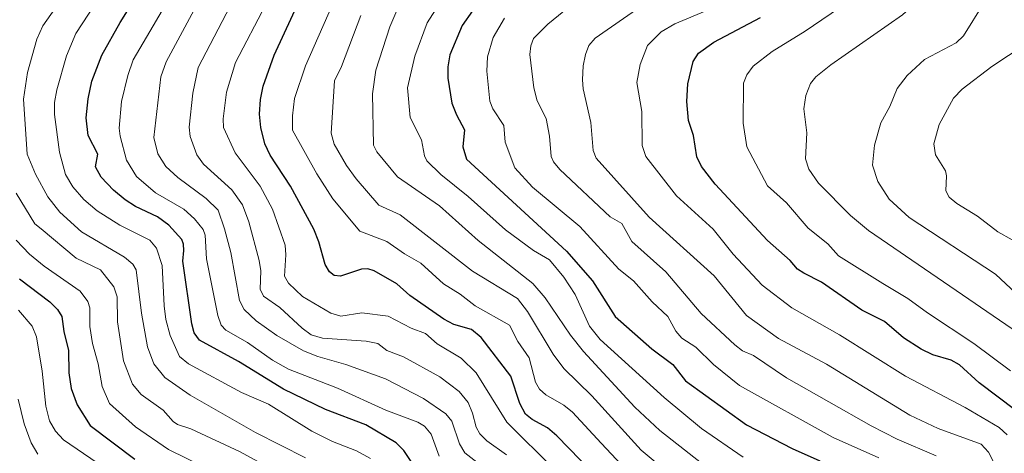
# Model space of a CAD drawing. Units: metres. Extents: x 668396 to 671856, y 4749002 to 4751400.
# Drawn here: x 669156 to 669382, y 4750548 to 4750647 of the extents above; entities that cross this region are included whole.
import ezdxf

# ---------------------------------------------------------------- set-up
doc = ezdxf.new("R2010")
doc.units = ezdxf.units.M
doc.header["$MEASUREMENT"] = 0
doc.layers.add('Curva de nivel maestra', color=36, linetype='Continuous', lineweight=30)
doc.layers.add('Curva de nivel normal', color=36, linetype='Continuous', lineweight=0)

# ---------------------------------------------------------------- blocks, each defined once
blk = doc.blocks.new('*U169')
at = {"layer": 'Curva de nivel normal', "color": 36, "linetype": 'Continuous', "lineweight": 0}
blk.add_polyline3d([(669353.45, 4750546.64, 920), (669342.94, 4750551.32, 920), (669321.43, 4750563.27, 920), (669315.44, 4750568.06, 920), (669311.36, 4750572.11, 920), (669308.15, 4750574.13, 920), (669306.77, 4750575.71, 920), (669304.97, 4750579.12, 920), (669301.31, 4750582.45, 920), (669297.07, 4750587.29, 920), (669293.66, 4750590, 920), (669284.74, 4750599.81, 920), (669273.82, 4750608.83, 920), (669269.75, 4750613.21, 920), (669267.53, 4750619.14, 920), (669267.27, 4750622.98, 920), (669264.72, 4750626.83, 920), (669263.98, 4750628.52, 920), (669263.29, 4750635.42, 920), (669263.5, 4750638.71, 920), (669264.77, 4750643.19, 920), (669267.36, 4750647.59, 920)], dxfattribs=at)
blk = doc.blocks.new('*U170')
at = {"layer": 'Curva de nivel normal', "color": 36, "linetype": 'Continuous', "lineweight": 0}
blk.add_polyline3d([(669155.66, 4750580.55, 1005), (669158.82, 4750576.91, 1005), (669159.79, 4750574.42, 1005), (669161.12, 4750566.53, 1005), (669161.89, 4750558.51, 1005), (669162.75, 4750555.13, 1005), (669164.18, 4750552.81, 1005), (669166.02, 4750550.77, 1005), (669173.73, 4750545.48, 1005)], dxfattribs=at)
blk = doc.blocks.new('*U171')
at = {"layer": 'Curva de nivel normal', "color": 36, "linetype": 'Continuous', "lineweight": 0}
blk.add_polyline3d([(669384.87, 4750686.53, 890), (669381.82, 4750681.3, 890), (669376.93, 4750676.58, 890), (669375.32, 4750673.41, 890), (669372.09, 4750664.31, 890), (669366.71, 4750656.18, 890), (669364.66, 4750653.65, 890), (669358.9, 4750648.39, 890), (669342.39, 4750636.87, 890), (669339.01, 4750634.17, 890), (669337.72, 4750632.62, 890), (669336.7, 4750629.88, 890), (669336.18, 4750626.82, 890), (669336.94, 4750621.26, 890), (669336.56, 4750615.34, 890), (669337.34, 4750612.93, 890), (669339.57, 4750609.73, 890), (669346.95, 4750602.27, 890), (669351.05, 4750598.84, 890), (669384.08, 4750576.32, 890)], dxfattribs=at)
blk = doc.blocks.new('*U173')
at = {"layer": 'Curva de nivel normal', "color": 36, "linetype": 'Continuous', "lineweight": 0}
blk.add_polyline3d([(669254.63, 4750654.53, 930), (669249.62, 4750646.53, 930), (669246.76, 4750638.87, 930), (669245.11, 4750631.63, 930), (669245.73, 4750624.77, 930), (669248.3, 4750619.65, 930), (669248.96, 4750616, 930), (669249.53, 4750614.83, 930), (669252.75, 4750611.72, 930), (669259.03, 4750606.64, 930), (669267.58, 4750599, 930), (669274.02, 4750594.3, 930), (669277.72, 4750592.12, 930), (669281.06, 4750588.12, 930), (669283.66, 4750584.19, 930), (669286.96, 4750576.86, 930), (669289.4, 4750573.85, 930), (669304.1, 4750560.48, 930), (669312.72, 4750553.38, 930), (669322.24, 4750546.8, 930)], dxfattribs=at)
blk = doc.blocks.new('*U174')
at = {"layer": 'Curva de nivel normal', "color": 36, "linetype": 'Continuous', "lineweight": 0}
blk.add_polyline3d([(669382.93, 4750551.94, 905), (669381.16, 4750553.66, 905), (669373.32, 4750558.21, 905), (669359.59, 4750565.41, 905), (669344.4, 4750574.88, 905), (669333.47, 4750581.11, 905), (669326.65, 4750586.34, 905), (669319.94, 4750593.46, 905), (669315.35, 4750599.13, 905), (669306.94, 4750606.81, 905), (669299.91, 4750615.82, 905), (669299.01, 4750618.36, 905), (669298.94, 4750626.21, 905), (669297.84, 4750632.83, 905), (669298.57, 4750637, 905), (669300.24, 4750641.3, 905), (669303.43, 4750644.44, 905), (669306.55, 4750646.29, 905), (669314.43, 4750649.62, 905)], dxfattribs=at)
blk = doc.blocks.new('*U175')
at = {"layer": 'Curva de nivel normal', "color": 36, "linetype": 'Continuous', "lineweight": 0}
blk.add_polyline3d([(669160.09, 4750547.54, 1010), (669158.53, 4750550.14, 1010), (669156.92, 4750554.49, 1010), (669155.54, 4750560.1, 1010)], dxfattribs=at)
blk = doc.blocks.new('*U179')
at = {"layer": 'Curva de nivel normal', "color": 36, "linetype": 'Continuous', "lineweight": 0}
blk.add_polyline3d([(669297.74, 4750541.42, 945), (669289.61, 4750550.01, 945), (669283.05, 4750557.18, 945), (669281.04, 4750558.77, 945), (669276.89, 4750561.13, 945), (669275.45, 4750562.45, 945), (669274.5, 4750564.01, 945), (669273.09, 4750569.6, 945), (669270.43, 4750573.39, 945), (669268.55, 4750577.15, 945), (669260.63, 4750581.55, 945), (669257.22, 4750584.25, 945), (669253.4, 4750586.64, 945), (669248.17, 4750591.33, 945), (669244.38, 4750593.51, 945), (669240.32, 4750596.36, 945), (669234.12, 4750598.67, 945), (669227.94, 4750606.15, 945), (669224.2, 4750611.84, 945), (669218.66, 4750621.89, 945), (669218.63, 4750625.19, 945), (669219.13, 4750629.14, 945), (669221.62, 4750636.63, 945), (669228.76, 4750652.91, 945)], dxfattribs=at)
blk = doc.blocks.new('*U181')
at = {"layer": 'Curva de nivel normal', "color": 36, "linetype": 'Continuous', "lineweight": 0}
blk.add_polyline3d([(669243.34, 4750650.96, 935), (669241.04, 4750645.6, 935), (669237.82, 4750635.68, 935), (669237.04, 4750630.23, 935), (669237.25, 4750618.43, 935), (669238.06, 4750616.94, 935), (669242.8, 4750611.16, 935), (669252.45, 4750604.52, 935), (669261.3, 4750596.56, 935), (669273.92, 4750586.72, 935), (669276.73, 4750583.4, 935), (669282.58, 4750574.81, 935), (669285.58, 4750571.04, 935), (669297.36, 4750558.3, 935), (669303.13, 4750552.95, 935), (669315.5, 4750543.24, 935)], dxfattribs=at)
blk = doc.blocks.new('*U187')
at = {"layer": 'Curva de nivel normal', "color": 36, "linetype": 'Continuous', "lineweight": 0}
blk.add_polyline3d([(669252.4, 4750547.07, 970), (669250.51, 4750552.07, 970), (669249.01, 4750553.95, 970), (669247.47, 4750554.82, 970), (669240.08, 4750557.58, 970), (669229.02, 4750562.68, 970), (669217.74, 4750566.99, 970), (669214.05, 4750569.06, 970), (669208.31, 4750573.12, 970), (669203.31, 4750575.94, 970), (669202.27, 4750577.11, 970), (669201.46, 4750579.36, 970), (669198.89, 4750592.38, 970), (669198.55, 4750597.77, 970), (669198.07, 4750599.09, 970), (669196.12, 4750601.51, 970), (669193.63, 4750603.78, 970), (669187.12, 4750607.49, 970), (669182.76, 4750611.25, 970), (669180.47, 4750614.98, 970), (669178.98, 4750620.5, 970), (669178.8, 4750622.33, 970), (669179.36, 4750628.5, 970), (669180.76, 4750634.47, 970), (669181.99, 4750638.08, 970), (669192.51, 4750655.97, 970)], dxfattribs=at)
blk = doc.blocks.new('*U189')
at = {"layer": 'Curva de nivel normal', "color": 36, "linetype": 'Continuous', "lineweight": 0}
blk.add_polyline3d([(669236.57, 4750546.51, 980), (669233.32, 4750548.27, 980), (669227.81, 4750550.41, 980), (669223.08, 4750552.79, 980), (669213.13, 4750558.96, 980), (669206.94, 4750561.65, 980), (669194.74, 4750568.28, 980), (669192.65, 4750569.92, 980), (669190.5, 4750574.77, 980), (669189.54, 4750578.41, 980), (669189.11, 4750581.6, 980), (669188.65, 4750590.85, 980), (669187.39, 4750594.82, 980), (669185.84, 4750596.65, 980), (669178.95, 4750600.1, 980), (669173.71, 4750603.36, 980), (669170.65, 4750605.97, 980), (669168.14, 4750608.88, 980), (669166.45, 4750611.68, 980), (669165.07, 4750616.81, 980), (669163.94, 4750625.51, 980), (669163.91, 4750628.22, 980), (669164.47, 4750631.15, 980), (669166.7, 4750638.99, 980), (669168.81, 4750644.09, 980), (669174.68, 4750653.07, 980)], dxfattribs=at)
blk = doc.blocks.new('*U191')
at = {"layer": 'Curva de nivel normal', "color": 36, "linetype": 'Continuous', "lineweight": 0}
blk.add_polyline3d([(669267.85, 4750547.39, 960), (669263.36, 4750550.58, 960), (669261.74, 4750552.16, 960), (669260.87, 4750553.73, 960), (669260.06, 4750556.93, 960), (669259, 4750559.39, 960), (669256.93, 4750561.9, 960), (669252.54, 4750565.24, 960), (669244.15, 4750569.87, 960), (669240.36, 4750571.32, 960), (669238.25, 4750572.9, 960), (669235.57, 4750573.46, 960), (669225.54, 4750574.11, 960), (669222.96, 4750574.93, 960), (669220.88, 4750576.46, 960), (669215.75, 4750581.16, 960), (669212, 4750583.77, 960), (669211.17, 4750585.38, 960), (669211.33, 4750589.62, 960), (669210.94, 4750591.97, 960), (669208.58, 4750600.84, 960), (669207.17, 4750604.78, 960), (669204.72, 4750608.2, 960), (669198.18, 4750614.12, 960), (669196.66, 4750616.2, 960), (669195.13, 4750620.43, 960), (669194.85, 4750622.57, 960), (669195.73, 4750630.4, 960), (669196.97, 4750636.32, 960), (669208.01, 4750657.52, 960)], dxfattribs=at)
blk = doc.blocks.new('*U194')
at = {"layer": 'Curva de nivel normal', "color": 36, "linetype": 'Continuous', "lineweight": 0}
blk.add_polyline3d([(669203.07, 4750542.24, 995), (669190.13, 4750548.57, 995), (669182.57, 4750553.79, 995), (669176.56, 4750559.17, 995), (669174.89, 4750563.07, 995), (669173.99, 4750568.21, 995), (669172.65, 4750572.95, 995), (669172.03, 4750576.82, 995), (669172.02, 4750581.07, 995), (669171.56, 4750582.56, 995), (669169.84, 4750584.92, 995), (669161.51, 4750590.64, 995), (669158.19, 4750593.42, 995), (669155.14, 4750596.62, 995)], dxfattribs=at)
blk = doc.blocks.new('*U196')
at = {"layer": 'Curva de nivel normal', "color": 36, "linetype": 'Continuous', "lineweight": 0}
blk.add_polyline3d([(669308.36, 4750540.5, 940), (669298.78, 4750548.43, 940), (669287.48, 4750560.91, 940), (669281.02, 4750567.19, 940), (669278.59, 4750570.49, 940), (669272.67, 4750580.23, 940), (669270.37, 4750583.23, 940), (669260.01, 4750589.53, 940), (669243.39, 4750602.47, 940), (669238.53, 4750604.66, 940), (669233.26, 4750610.72, 940), (669231.04, 4750613.8, 940), (669228.23, 4750618.69, 940), (669227.54, 4750621.18, 940), (669228.33, 4750633.25, 940), (669229.88, 4750636.5, 940), (669234.37, 4750648.24, 940)], dxfattribs=at)
blk = doc.blocks.new('*U198')
at = {"layer": 'Curva de nivel normal', "color": 36, "linetype": 'Continuous', "lineweight": 0}
blk.add_polyline3d([(669202.57, 4750661.66, 965), (669189.61, 4750637.56, 965), (669188.35, 4750634.11, 965), (669186.75, 4750620.18, 965), (669187.66, 4750616.47, 965), (669189.55, 4750613.54, 965), (669192.3, 4750611, 965), (669198.82, 4750606.24, 965), (669201.54, 4750603.56, 965), (669203.03, 4750599.27, 965), (669204.43, 4750593.77, 965), (669206.43, 4750582.81, 965), (669207.5, 4750580.69, 965), (669210.31, 4750578.12, 965), (669215.07, 4750574.77, 965), (669221.19, 4750571.24, 965), (669224.43, 4750569.92, 965), (669230.87, 4750568.08, 965), (669240.05, 4750564.84, 965), (669248.78, 4750560.28, 965), (669253.9, 4750556.73, 965), (669255.3, 4750555.1, 965), (669257.06, 4750549.85, 965), (669258.28, 4750547.78, 965), (669265.17, 4750542.49, 965)], dxfattribs=at)
blk = doc.blocks.new('*U203')
at = {"layer": 'Curva de nivel normal', "color": 36, "linetype": 'Continuous', "lineweight": 0}
blk.add_polyline3d([(669366.68, 4750547.13, 915), (669357.65, 4750550.95, 915), (669351.72, 4750554.01, 915), (669332.22, 4750565.01, 915), (669324.61, 4750570.18, 915), (669322.11, 4750571.26, 915), (669320.34, 4750572.58, 915), (669312.63, 4750579.83, 915), (669304.52, 4750589.39, 915), (669296.64, 4750596.32, 915), (669294.35, 4750600.5, 915), (669291.71, 4750601.99, 915), (669280.09, 4750612.85, 915), (669278.67, 4750614.6, 915), (669278.11, 4750615.82, 915), (669277.77, 4750620.5, 915), (669276.97, 4750624.55, 915), (669274.9, 4750628.66, 915), (669274.11, 4750631.59, 915), (669273.2, 4750639.24, 915), (669273.44, 4750641.27, 915), (669274.08, 4750642.96, 915), (669277.36, 4750646.23, 915), (669283.13, 4750650.91, 915)], dxfattribs=at)
blk = doc.blocks.new('*U206')
at = {"layer": 'Curva de nivel normal', "color": 36, "linetype": 'Continuous', "lineweight": 0}
blk.add_polyline3d([(669346.3, 4750651.31, 895), (669336.5, 4750644.61, 895), (669328.92, 4750639.98, 895), (669324.53, 4750636.57, 895), (669323.09, 4750634.58, 895), (669322.31, 4750632.68, 895), (669322.24, 4750623.51, 895), (669323.13, 4750618.07, 895), (669327.86, 4750609.08, 895), (669332.21, 4750605.2, 895), (669337.23, 4750599.4, 895), (669341.73, 4750595.83, 895), (669344.19, 4750593.06, 895), (669354.36, 4750586.68, 895), (669360.16, 4750583.28, 895), (669364.63, 4750579.92, 895), (669375.3, 4750572.88, 895), (669383.77, 4750566.61, 895)], dxfattribs=at)
blk = doc.blocks.new('*U210')
at = {"layer": 'Curva de nivel normal', "color": 36, "linetype": 'Continuous', "lineweight": 0}
blk.add_polyline3d([(669219.49, 4750664.14, 955), (669205.55, 4750637.45, 955), (669203.49, 4750630.62, 955), (669202.7, 4750624.5, 955), (669202.76, 4750622.5, 955), (669205.44, 4750616.66, 955), (669211.23, 4750609.07, 955), (669214.01, 4750603.73, 955), (669216.92, 4750595.46, 955), (669217.09, 4750593.26, 955), (669216.77, 4750588.4, 955), (669217.76, 4750586.73, 955), (669220.96, 4750583.72, 955), (669227.42, 4750579.9, 955), (669229.79, 4750579.16, 955), (669234.6, 4750579.99, 955), (669240.63, 4750579.2, 955), (669245.92, 4750576.4, 955), (669249.2, 4750575.2, 955), (669251.94, 4750572.86, 955), (669257.41, 4750569.57, 955), (669260.87, 4750566.21, 955), (669267.93, 4750554.86, 955), (669278.92, 4750544, 955)], dxfattribs=at)
blk = doc.blocks.new('*U213')
at = {"layer": 'Curva de nivel normal', "color": 36, "linetype": 'Continuous', "lineweight": 0}
blk.add_polyline3d([(669383.44, 4750661.5, 885), (669382.28, 4750658.64, 885), (669372.93, 4750643.54, 885), (669371.24, 4750641.98, 885), (669363.99, 4750638.09, 885), (669359.95, 4750634.43, 885), (669357.71, 4750631.44, 885), (669356, 4750627.3, 885), (669353.9, 4750623.58, 885), (669352.48, 4750618.44, 885), (669352.02, 4750613.87, 885), (669353.24, 4750610.09, 885), (669355.85, 4750606.04, 885), (669360.47, 4750601.82, 885), (669380.27, 4750588.81, 885), (669397.7, 4750572.63, 885)], dxfattribs=at)
blk = doc.blocks.new('*U219')
at = {"layer": 'Curva de nivel normal', "color": 36, "linetype": 'Continuous', "lineweight": 0}
blk.add_polyline3d([(669384.08, 4750596.69, 880), (669380.83, 4750598.53, 880), (669376.11, 4750602.18, 880), (669371.38, 4750605.07, 880), (669369.66, 4750606.49, 880), (669368.85, 4750607.98, 880), (669369, 4750611.44, 880), (669368.76, 4750612.56, 880), (669366.49, 4750616.25, 880), (669366.13, 4750618.74, 880), (669367.37, 4750623.18, 880), (669370.63, 4750629.27, 880), (669372.64, 4750631.28, 880), (669379.46, 4750636.55, 880), (669387.08, 4750641.55, 880)], dxfattribs=at)
blk = doc.blocks.new('*U220')
at = {"layer": 'Curva de nivel normal', "color": 36, "linetype": 'Continuous', "lineweight": 0}
blk.add_polyline3d([(669380.56, 4750544.19, 910), (669378.65, 4750547.95, 910), (669376.96, 4750549.77, 910), (669367.08, 4750553.39, 910), (669360.59, 4750556.49, 910), (669341.43, 4750568.17, 910), (669330.36, 4750574.08, 910), (669323.07, 4750579.35, 910), (669315.58, 4750588.47, 910), (669300.65, 4750601.91, 910), (669288.47, 4750615.45, 910), (669287.74, 4750617.19, 910), (669287.24, 4750623.68, 910), (669285.48, 4750631.39, 910), (669285.29, 4750633.45, 910), (669285.46, 4750636.66, 910), (669285.98, 4750639.3, 910), (669286.8, 4750641.32, 910), (669288.2, 4750643.04, 910), (669298.49, 4750650.11, 910)], dxfattribs=at)
blk = doc.blocks.new('*U225')
at = {"layer": 'Curva de nivel normal', "color": 36, "linetype": 'Continuous', "lineweight": 0}
blk.add_polyline3d([(669216.43, 4750542.72, 990), (669206.58, 4750548.04, 990), (669195.26, 4750553.33, 990), (669192.22, 4750554.33, 990), (669191.19, 4750555.02, 990), (669188.92, 4750557.6, 990), (669183.82, 4750561.17, 990), (669181.88, 4750563.54, 990), (669179.81, 4750568.94, 990), (669178.37, 4750577.9, 990), (669178.35, 4750583.65, 990), (669177.57, 4750585.93, 990), (669174.49, 4750589.85, 990), (669168.91, 4750592.51, 990), (669160.88, 4750599.28, 990), (669159.39, 4750600.37, 990), (669155.13, 4750607.42, 990)], dxfattribs=at)
blk = doc.blocks.new('*U228')
at = {"layer": 'Curva de nivel normal', "color": 36, "linetype": 'Continuous', "lineweight": 0}
blk.add_polyline3d([(669221.61, 4750546.69, 985), (669210.13, 4750552.48, 985), (669195.09, 4750561.02, 985), (669189.27, 4750565.14, 985), (669186.79, 4750568.25, 985), (669185.32, 4750572.14, 985), (669183.89, 4750579.88, 985), (669182.7, 4750589.81, 985), (669181.96, 4750591.12, 985), (669180, 4750592.72, 985), (669170.15, 4750598.55, 985), (669165.15, 4750603.09, 985), (669162.35, 4750606.59, 985), (669159.58, 4750611.83, 985), (669157.62, 4750616.42, 985), (669156.78, 4750629, 985), (669157.71, 4750635.11, 985), (669159.87, 4750642.78, 985), (669161.2, 4750645.85, 985), (669167.32, 4750654.49, 985)], dxfattribs=at)
blk = doc.blocks.new('*U233')
at = {"layer": 'Curva de nivel maestra', "color": 36, "linetype": 'Continuous', "lineweight": 30}
blk.add_polyline3d([(669293.01, 4750537.81, 950), (669279.45, 4750551.73, 950), (669277.26, 4750553.52, 950), (669273.76, 4750555.48, 950), (669272.24, 4750556.69, 950), (669270.9, 4750559.11, 950), (669268.88, 4750565.41, 950), (669262.03, 4750574.27, 950), (669259.79, 4750576.11, 950), (669255.75, 4750577.26, 950), (669253.46, 4750578.47, 950), (669245.64, 4750583.97, 950), (669242.65, 4750586.65, 950), (669237.39, 4750589.62, 950), (669235.98, 4750590.02, 950), (669234.48, 4750590, 950), (669229.7, 4750588.34, 950), (669228.23, 4750588.56, 950), (669227.17, 4750589.37, 950), (669226.14, 4750591.08, 950), (669224.73, 4750596.26, 950), (669223.57, 4750599.14, 950), (669218.18, 4750609, 950), (669213.53, 4750616.17, 950), (669212.29, 4750618.75, 950), (669211.35, 4750622.48, 950), (669211.06, 4750625.58, 950), (669211.28, 4750628.97, 950), (669211.87, 4750631.96, 950), (669214.4, 4750639.14, 950), (669220.67, 4750652.62, 950)], dxfattribs=at)
blk = doc.blocks.new('*U235')
at = {"layer": 'Curva de nivel maestra', "color": 36, "linetype": 'Continuous', "lineweight": 30}
blk.add_polyline3d([(669264.78, 4750656.12, 925), (669257.67, 4750645.91, 925), (669254.83, 4750639.21, 925), (669254.34, 4750636.45, 925), (669254.35, 4750633.87, 925), (669255.28, 4750628.06, 925), (669256.33, 4750625.4, 925), (669258.2, 4750622.01, 925), (669257.83, 4750618.1, 925), (669258.65, 4750615.25, 925), (669281.66, 4750594.12, 925), (669287.66, 4750587.27, 925), (669292.86, 4750579.09, 925), (669301.24, 4750571.67, 925), (669306.06, 4750568.06, 925), (669309.02, 4750564.38, 925), (669323.06, 4750554.26, 925), (669333.5, 4750548.77, 925), (669339.88, 4750545.98, 925)], dxfattribs=at)
blk = doc.blocks.new('*U236')
at = {"layer": 'Curva de nivel maestra', "color": 36, "linetype": 'Continuous', "lineweight": 30}
blk.add_polyline3d([(669155.85, 4750587.78, 1000), (669162.87, 4750582.51, 1000), (669164.6, 4750580.75, 1000), (669165.61, 4750579.14, 1000), (669166.08, 4750575.65, 1000), (669167.14, 4750571.31, 1000), (669167.22, 4750566.16, 1000), (669167.77, 4750562.61, 1000), (669169.14, 4750558.83, 1000), (669172.11, 4750554.1, 1000), (669182.36, 4750546.39, 1000)], dxfattribs=at)
blk = doc.blocks.new('*U239')
at = {"layer": 'Curva de nivel maestra', "color": 36, "linetype": 'Continuous', "lineweight": 30}
blk.add_polyline3d([(669384.96, 4750557.52, 900), (669376.54, 4750563.91, 900), (669372.04, 4750568.04, 900), (669370.13, 4750569.09, 900), (669365.91, 4750570.29, 900), (669363.2, 4750571.59, 900), (669359.12, 4750574.23, 900), (669354.73, 4750577.99, 900), (669349.57, 4750580.58, 900), (669340.28, 4750587.02, 900), (669336.21, 4750589.09, 900), (669334.77, 4750590.01, 900), (669333.1, 4750592, 900), (669327.88, 4750596.55, 900), (669315.83, 4750609.48, 900), (669312.67, 4750613.53, 900), (669311.61, 4750615.81, 900), (669310.84, 4750620.64, 900), (669309.68, 4750624.08, 900), (669309.28, 4750628.44, 900), (669309.53, 4750632.54, 900), (669310.75, 4750637.67, 900), (669312.02, 4750639.59, 900), (669315.49, 4750642.08, 900), (669326.24, 4750647.78, 900)], dxfattribs=at)
blk = doc.blocks.new('*U246')
at = {"layer": 'Curva de nivel maestra', "color": 36, "linetype": 'Continuous', "lineweight": 30}
blk.add_polyline3d([(669249.23, 4750540.91, 975), (669244.27, 4750548.34, 975), (669242.46, 4750550.11, 975), (669235.5, 4750554.21, 975), (669226.24, 4750557.76, 975), (669216.58, 4750562.44, 975), (669206.19, 4750568.8, 975), (669197.23, 4750573.68, 975), (669196.06, 4750575.4, 975), (669195.48, 4750577.4, 975), (669193.4, 4750591.85, 975), (669193.63, 4750594.27, 975), (669193.6, 4750595.74, 975), (669193.16, 4750596.78, 975), (669190.22, 4750600.1, 975), (669187.57, 4750601.99, 975), (669182.56, 4750604.37, 975), (669180.2, 4750605.87, 975), (669177.47, 4750608.09, 975), (669174.67, 4750611.09, 975), (669173.35, 4750613.48, 975), (669173.87, 4750616.38, 975), (669171.63, 4750620.64, 975), (669171.2, 4750624.72, 975), (669171.68, 4750629.09, 975), (669172.54, 4750633.11, 975), (669174.83, 4750639.12, 975), (669179.03, 4750646.62, 975), (669187.2, 4750659.79, 975)], dxfattribs=at)

msp = doc.modelspace()

# ---------------------------------------------------------------- block references
at = {"layer": 'Curva de nivel maestra', "color": 36, "linetype": 'Continuous', "lineweight": 30}
for name in ['*U246', '*U236', '*U233', '*U235', '*U239']:
    msp.add_blockref(name, (0, 0), dxfattribs=at)
at = {"layer": 'Curva de nivel normal', "color": 36, "linetype": 'Continuous', "lineweight": 0}
for name in ['*U189', '*U187', '*U175', '*U170', '*U225', '*U228', '*U198', '*U191', '*U210', '*U179', '*U196', '*U181', '*U169', '*U203', '*U220', '*U174', '*U171', '*U213', '*U219', '*U206', '*U173', '*U194']:
    msp.add_blockref(name, (0, 0), dxfattribs=at)

doc.saveas('drawing.dxf')
